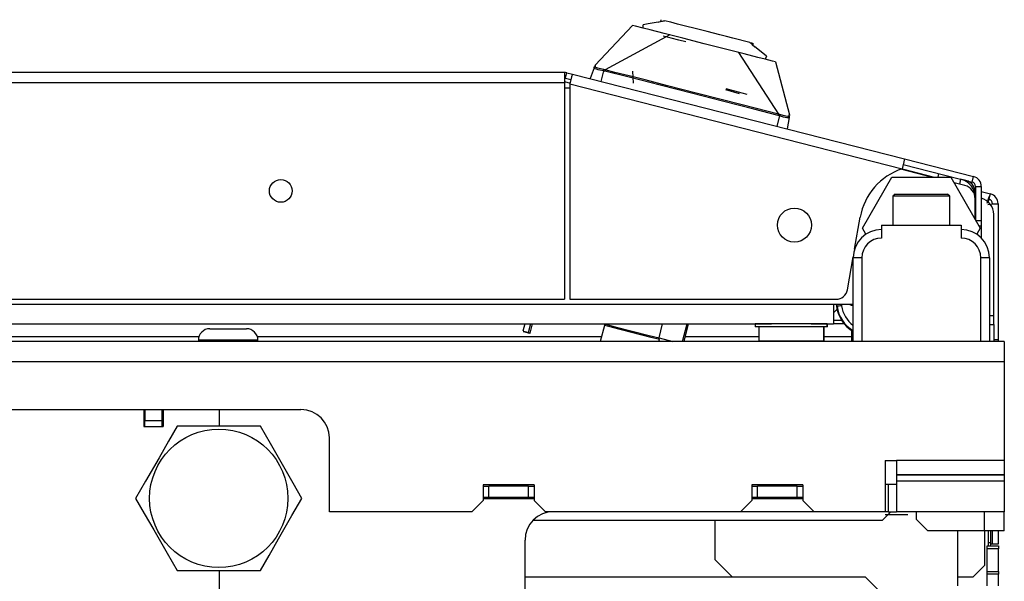
# Model space of a CAD drawing. Units: inches. Extents: x -257 to 41, y -63 to 178.
# Drawn here: x -139 to -132, y -16 to -12 of the extents above; entities that cross this region are included whole.
import ezdxf

# ---------------------------------------------------------------- set-up
doc = ezdxf.new("R2010")
doc.units = ezdxf.units.IN
doc.header["$MEASUREMENT"] = 0
doc.layers.add('TFR-TRI', color=7, linetype='CONTINUOUS')

msp = doc.modelspace()

# ---------------------------------------------------------------- linework, layer by layer
at = {"layer": 'TFR-TRI', "color": 3, "linetype": 'Continuous'}
for p, q in [((-135.0788, -12.0138), (-134.8183, -11.7381)), ((-134.7976, -11.7434), (-134.8183, -11.7381)), ((-134.7461, -11.7566), (-134.7976, -11.7434)), ((-134.7461, -11.7566), (-134.7443, -11.7332)), ((-134.7118, -11.7271), (-134.7443, -11.7332)), ((-134.6424, -11.714), (-134.7118, -11.7271)), ((-134.6424, -11.714), (-134.6174, -11.7093)), ((-134.6232, -11.698), (-134.6259, -11.7088)), ((-134.6174, -11.7093), (-134.611, -11.708)), ((-134.611, -11.708), (-134.6054, -11.707)), ((-134.6054, -11.707), (-134.602, -11.7063)), ((-134.602, -11.7063), (-134.6005, -11.7061)), ((-134.6005, -11.7061), (-134.5993, -11.7058)), ((-134.5993, -11.7058), (-134.5982, -11.7056)), ((-134.5982, -11.7056), (-134.5973, -11.7055)), ((-134.5973, -11.7055), (-134.5966, -11.7053)), ((-134.5543, -11.7161), (-134.5966, -11.7053)), ((-134.507, -11.7282), (-134.5543, -11.7161)), ((-134.4527, -11.7421), (-134.507, -11.7282)), ((-134.3852, -11.7593), (-134.4527, -11.7421)), ((-134.5608, -11.8039), (-135.0093, -12.0463)), ((-134.6964, -11.7693), (-134.7461, -11.7566)), ((-134.6007, -11.7937), (-134.6964, -11.7693)), ((-134.5519, -11.8262), (-134.6058, -11.8125)), ((-134.4707, -11.8269), (-134.6007, -11.7937)), ((-134.301, -11.7808), (-134.3852, -11.7593)), ((-134.2134, -11.8031), (-134.301, -11.7808)), ((-134.1671, -11.815), (-134.2134, -11.8031)), ((-134.1228, -11.8263), (-134.1671, -11.815)), ((-134.4982, -11.8398), (-134.5519, -11.8262)), ((-134.4493, -11.8523), (-134.4982, -11.8398)), ((-134.3224, -11.8647), (-134.4707, -11.8269)), ((-134.1741, -11.9026), (-134.3224, -11.8647)), ((-134.0053, -11.8563), (-134.1228, -11.8263)), ((-134.0053, -11.8563), (-134.0048, -11.8567)), ((-134.0048, -11.8567), (-134.0041, -11.8573)), ((-134.0041, -11.8573), (-134.0032, -11.858)), ((-134.0032, -11.858), (-134.0023, -11.8588)), ((-134.0023, -11.8588), (-134.0012, -11.8597)), ((-134.0012, -11.8597), (-133.9984, -11.8619)), ((-133.9984, -11.8619), (-133.994, -11.8655)), ((-133.994, -11.8655), (-133.989, -11.8697)), ((-133.9863, -11.8626), (-133.9934, -11.8573)), ((-133.989, -11.8697), (-133.9693, -11.8858)), ((-133.9849, -11.8716), (-133.9863, -11.8626)), ((-133.9812, -11.8733), (-133.9785, -11.8625)), ((-133.9146, -11.9306), (-133.9693, -11.8858)), ((-134.0441, -11.9358), (-134.1741, -11.9026)), ((-134.084, -11.9256), (-133.8065, -12.3533)), ((-133.9484, -11.9602), (-134.0441, -11.9358)), ((-133.8891, -11.9515), (-133.9146, -11.9306)), ((-133.8891, -11.9515), (-133.8987, -11.9729)), ((-135.086, -12.0314), (-135.0845, -12.0272)), ((-135.0829, -12.0268), (-135.0848, -12.0289)), ((-135.0845, -12.0272), (-135.0832, -12.0234)), ((-135.0832, -12.0234), (-135.0818, -12.0194)), ((-135.0805, -12.0251), (-135.0829, -12.0268)), ((-135.0818, -12.0194), (-135.0813, -12.018)), ((-135.0779, -12.0242), (-135.0805, -12.0251)), ((-135.077, -12.0141), (-135.079, -12.0156)), ((-135.0776, -12.0129), (-135.0788, -12.0138)), ((-135.0779, -12.0242), (-135.0767, -12.0182)), ((-135.0771, -12.0268), (-135.0779, -12.0242)), ((-135.0764, -12.0152), (-135.0776, -12.0129)), ((-135.0739, -12.0292), (-135.0771, -12.0268)), ((-135.0767, -12.0182), (-135.0764, -12.0152)), ((-133.8987, -11.9729), (-133.9484, -11.9602)), ((-133.8472, -11.986), (-133.8987, -11.9729)), ((-133.8265, -11.9913), (-133.8472, -11.986)), ((-133.8265, -11.9913), (-133.73, -12.3581)), ((-135.086, -12.0314), (-135.1126, -12.1072)), ((-135.0848, -12.0289), (-135.086, -12.0314)), ((-135.0832, -12.0362), (-135.086, -12.0314)), ((-135.0775, -12.0389), (-135.0832, -12.0362)), ((-135.0683, -12.042), (-135.0775, -12.0389)), ((-135.061, -12.0339), (-135.0739, -12.0292)), ((-135.0581, -12.0449), (-135.0683, -12.042)), ((-135.0418, -12.039), (-135.061, -12.0339)), ((-135.0464, -12.0479), (-135.0581, -12.0449)), ((-135.0207, -12.0534), (-135.0464, -12.0479)), ((-135.019, -12.044), (-135.0418, -12.039)), ((-135.0207, -12.0534), (-135.0392, -12.1259)), ((-135.0202, -12.0506), (-135.0207, -12.0534)), ((-135.0207, -12.0534), (-135.0115, -12.0554)), ((-135.0197, -12.0479), (-135.0202, -12.0506)), ((-135.0193, -12.0456), (-135.0197, -12.0479)), ((-135.019, -12.044), (-135.0193, -12.0456)), ((-135.0093, -12.0463), (-135.019, -12.044)), ((-135.0109, -12.0526), (-135.0115, -12.0554)), ((-134.8431, -12.0976), (-135.0115, -12.0554)), ((-135.0102, -12.05), (-135.0109, -12.0526)), ((-135.0097, -12.0479), (-135.0102, -12.05)), ((-135.0093, -12.0463), (-135.0097, -12.0479)), ((-134.9411, -12.0634), (-135.0093, -12.0463)), ((-134.843, -12.0882), (-134.9411, -12.0634)), ((-134.7317, -12.1165), (-134.843, -12.0882)), ((-134.8185, -12.0546), (-134.8153, -12.1384)), ((-134.6263, -12.1528), (-134.8431, -12.0976)), ((-134.5762, -12.1561), (-134.7317, -12.1165)), ((-134.41, -12.2079), (-134.6263, -12.1528)), ((-134.3765, -12.2071), (-134.5762, -12.1561)), ((-134.1937, -12.2632), (-134.41, -12.2079)), ((-134.2029, -12.2514), (-134.3765, -12.2071)), ((-134.1743, -12.1829), (-134.0794, -12.2091)), ((-134.1724, -12.1752), (-134.0605, -12.205)), ((-134.0605, -12.205), (-134.0256, -12.2143)), ((-134.0665, -12.2863), (-134.2029, -12.2514)), ((-133.977, -12.3187), (-134.1937, -12.2632)), ((-133.9673, -12.3118), (-134.0665, -12.2863)), ((-133.8089, -12.3623), (-133.977, -12.3187)), ((-133.8065, -12.3533), (-133.9673, -12.3118)), ((-133.8, -12.365), (-133.8185, -12.4375)), ((-133.8082, -12.3596), (-133.8089, -12.3623)), ((-133.8, -12.365), (-133.8089, -12.3623)), ((-133.8075, -12.3571), (-133.8082, -12.3596)), ((-133.807, -12.3549), (-133.8075, -12.3571)), ((-133.8065, -12.3533), (-133.807, -12.3549)), ((-133.7969, -12.356), (-133.8065, -12.3533)), ((-133.7991, -12.3623), (-133.8, -12.365)), ((-133.7854, -12.3695), (-133.8, -12.365)), ((-133.7982, -12.3597), (-133.7991, -12.3623)), ((-133.7975, -12.3575), (-133.7982, -12.3597)), ((-133.7969, -12.356), (-133.7975, -12.3575)), ((-133.7745, -12.3625), (-133.7969, -12.356)), ((-133.7715, -12.3734), (-133.7854, -12.3695)), ((-133.7552, -12.3673), (-133.7745, -12.3625)), ((-133.7417, -12.3692), (-133.7552, -12.3673)), ((-133.7377, -12.3687), (-133.7417, -12.3692)), ((-133.7358, -12.3668), (-133.7377, -12.3687)), ((-133.7329, -12.3584), (-133.7358, -12.3668)), ((-133.7358, -12.3668), (-133.7339, -12.3689)), ((-133.7339, -12.3689), (-133.7326, -12.3715)), ((-133.7315, -12.3566), (-133.7329, -12.3584)), ((-133.7309, -12.3696), (-133.7321, -12.377)), ((-133.7307, -12.3598), (-133.732, -12.3571)), ((-133.7307, -12.3567), (-133.7315, -12.3566)), ((-133.7298, -12.363), (-133.7309, -12.3696)), ((-133.73, -12.3581), (-133.7307, -12.3567)), ((-133.7589, -12.3765), (-133.7715, -12.3734)), ((-133.7482, -12.3788), (-133.7589, -12.3765)), ((-133.736, -12.3798), (-133.7482, -12.3788)), ((-133.7321, -12.377), (-133.7451, -12.4563)), ((-133.7321, -12.377), (-133.736, -12.3798)), ((-133.7326, -12.3715), (-133.732, -12.3742)), ((-133.732, -12.3742), (-133.7321, -12.377)), ((-133.0902, -13.1245), (-132.5391, -13.1245)), ((-133.0902, -13.1245), (-133.0902, -13.2131)), ((-132.5391, -13.1245), (-132.5391, -13.2131)), ((-133.2871, -13.9316), (-133.2871, -13.3509)), ((-133.2698, -13.3509), (-133.2871, -13.3509)), ((-133.228, -13.3509), (-133.2698, -13.3509)), ((-133.228, -13.3509), (-133.228, -13.9316)), ((-132.4013, -13.9316), (-132.4013, -13.3509)), ((-132.3595, -13.3509), (-132.4013, -13.3509)), ((-132.3422, -13.3509), (-132.3595, -13.3509)), ((-132.3422, -13.3509), (-132.3422, -13.9316)), ((-135.0145, -13.8205), (-135.0429, -13.9316)), ((-135.0025, -13.8134), (-135.0145, -13.8205)), ((-134.9586, -13.8348), (-135.0145, -13.8205)), ((-134.8238, -13.8692), (-134.9586, -13.8348)), ((-134.6889, -13.9036), (-134.8238, -13.8692)), ((-134.633, -13.9179), (-134.6889, -13.9036)), ((-134.633, -13.9179), (-134.6401, -13.9059)), ((-134.6365, -13.9316), (-134.633, -13.9179)), ((-138.2118, -14.404), (-138.2118, -14.5221)), ((-138.078, -14.404), (-138.078, -14.5221)), ((-137.6862, -14.5199), (-137.6862, -14.404)), ((-138.2118, -14.5221), (-138.078, -14.5221)), ((-137.6862, -16.2461), (-137.6862, -15.5199))]:
    msp.add_line(p, q, dxfattribs=at)
at = {"layer": 'TFR-TRI', "color": 30, "linetype": 'Continuous'}
for p, q in [((-135.2924, -12.0635), (-160.6073, -12.0635)), ((-135.2924, -12.0635), (-135.2924, -12.0843)), ((-135.2924, -12.0843), (-135.2924, -12.1344)), ((-135.2846, -12.1039), (-135.2749, -12.0657)), ((-135.2749, -12.0657), (-135.2368, -12.0755)), ((-135.2419, -12.0956), (-135.2543, -12.1441)), ((-135.2368, -12.0755), (-135.2419, -12.0956)), ((-135.2368, -12.0755), (-132.9305, -12.6642)), ((-160.6073, -12.1344), (-135.2924, -12.1344)), ((-135.2924, -12.1344), (-135.2924, -13.6383)), ((-135.2846, -12.1039), (-135.2465, -12.1136)), ((-135.2543, -12.1441), (-135.2543, -13.6383)), ((-135.2543, -12.1441), (-132.948, -12.7329)), ((-132.9356, -12.6843), (-132.948, -12.7329)), ((-132.9402, -12.7024), (-132.4618, -12.8245)), ((-132.9305, -12.6642), (-132.9356, -12.6843)), ((-132.9305, -12.6642), (-132.4521, -12.7863)), ((-132.9481, -12.7329), (-132.7248, -12.7898)), ((-132.4974, -12.8156), (-132.4975, -12.8162)), ((-132.4973, -12.8154), (-132.4974, -12.8156)), ((-132.4618, -12.8245), (-132.4521, -12.7863)), ((-132.4381, -12.855), (-132.4381, -13.0878)), ((-132.4381, -12.855), (-132.3987, -12.855)), ((-132.3987, -12.855), (-132.3987, -13.0919)), ((-132.3118, -13.7544), (-132.3118, -13.0497)), ((-133.2778, -13.2909), (-133.2386, -13.0689)), ((-132.4357, -13.0919), (-132.3987, -13.0919)), ((-132.3987, -13.0919), (-132.3987, -13.1197)), ((-132.3987, -13.1197), (-132.3987, -13.1313)), ((-132.3987, -13.1313), (-132.413, -13.1313)), ((-132.3987, -13.1313), (-132.3987, -13.1538)), ((-132.3987, -13.1538), (-132.3987, -13.2128)), ((-133.3275, -13.5733), (-133.2869, -13.3431)), ((-147.2537, -13.6383), (-135.2924, -13.6383)), ((-135.2543, -13.6383), (-133.4051, -13.6383)), ((-132.3118, -13.7544), (-132.3422, -13.7544)), ((-132.3118, -13.7962), (-132.3118, -13.7544)), ((-132.3118, -13.8135), (-132.3118, -13.7962)), ((-133.2961, -13.9316), (-133.2961, -13.8559)), ((-132.3422, -13.8135), (-132.3197, -13.8135)), ((-132.3197, -13.8135), (-132.3118, -13.8135)), ((-132.3118, -13.8135), (-132.3118, -13.9316))]:
    msp.add_line(p, q, dxfattribs=at)
at = {"layer": 'TFR-TRI', "color": 95, "linetype": 'Continuous'}
msp.add_line((-135.2924, -12.128), (-135.2527, -12.1382), dxfattribs=at)
at = {"layer": 'TFR-TRI', "color": 113, "linetype": 'Continuous'}
for p, q in [((-135.2545, -12.1739), (-135.2925, -12.1739)), ((-132.7444, -12.7898), (-132.9564, -12.7357)), ((-132.739, -12.7898), (-132.9541, -12.7349)), ((-132.5119, -12.8492), (-132.5869, -12.83)), ((-132.4408, -13.083), (-132.4408, -12.9407)), ((-147.2537, -13.6717), (-133.4251, -13.6717)), ((-133.4251, -13.6717), (-133.2871, -13.6717)), ((-133.4251, -13.6717), (-133.4251, -13.7692)), ((-133.4251, -13.7692), (-133.4251, -13.8095)), ((-147.2537, -13.8095), (-133.855, -13.8095)), ((-133.5796, -13.8095), (-133.4251, -13.8095)), ((-133.421, -13.8095), (-133.4251, -13.8095)), ((-133.4196, -13.8095), (-133.421, -13.8095)), ((-133.4196, -13.8094), (-133.4196, -13.8095))]:
    msp.add_line(p, q, dxfattribs=at)
at = {"layer": 'TFR-TRI', "color": 70, "linetype": 'Continuous'}
for p, q in [((-132.6944, -12.7651), (-132.7007, -12.7898)), ((-132.5418, -12.8041), (-132.5508, -12.8393)), ((-132.4381, -12.9376), (-132.4409, -12.9376))]:
    msp.add_line(p, q, dxfattribs=at)
at = {"layer": 'TFR-TRI', "color": 151, "linetype": 'Continuous'}
for p, q in [((-133.2238, -13.1442), (-133.0192, -12.7898)), ((-133.0192, -12.7898), (-132.6101, -12.7898)), ((-132.6101, -12.7898), (-132.4055, -13.1442)), ((-133.1991, -13.1869), (-133.2238, -13.1442)), ((-132.4055, -13.1442), (-132.4302, -13.1869)), ((-133.4053, -13.6717), (-133.4033, -13.688)), ((-133.4033, -13.688), (-133.3998, -13.6876)), ((-133.3998, -13.6876), (-133.4017, -13.6717)), ((-133.3978, -13.6873), (-133.3998, -13.6876)), ((-133.3926, -13.6866), (-133.3978, -13.6873)), ((-133.3846, -13.6856), (-133.3926, -13.6866)), ((-133.3748, -13.6844), (-133.3846, -13.6856)), ((-133.3704, -13.6838), (-133.3748, -13.6844)), ((-133.3685, -13.6836), (-133.3704, -13.6838)), ((-133.3699, -13.6717), (-133.3685, -13.6836)), ((-135.0177, -13.8095), (-135.0071, -13.8122)), ((-135.0071, -13.8122), (-135.0064, -13.8095)), ((-135.0071, -13.8122), (-134.94, -13.8294)), ((-134.94, -13.8294), (-134.8213, -13.8597)), ((-134.8213, -13.8597), (-134.7027, -13.8899)), ((-134.6355, -13.9071), (-134.6106, -13.8095)), ((-134.4716, -13.9316), (-134.4405, -13.8095)), ((-134.4618, -13.9316), (-134.4306, -13.8095)), ((-134.7027, -13.8899), (-134.6355, -13.9071)), ((-134.6355, -13.9071), (-134.5396, -13.9316))]:
    msp.add_line(p, q, dxfattribs=at)
at = {"layer": 'TFR-TRI', "color": 252, "linetype": 'Continuous'}
for p, q in [((-132.9965, -12.908), (-133.0115, -12.923)), ((-132.9965, -12.908), (-132.9618, -12.908)), ((-132.9618, -12.908), (-132.8708, -12.908)), ((-132.8708, -12.908), (-132.7585, -12.908)), ((-132.7585, -12.908), (-132.6675, -12.908)), ((-132.6675, -12.908), (-132.6328, -12.908)), ((-132.6178, -12.923), (-132.6328, -12.908)), ((-133.0115, -12.923), (-133.0115, -13.1245)), ((-132.9539, -12.923), (-133.0115, -12.923)), ((-132.8146, -12.923), (-132.9539, -12.923)), ((-132.6755, -12.923), (-132.8146, -12.923)), ((-132.6178, -12.923), (-132.6755, -12.923)), ((-132.6178, -13.1245), (-132.6178, -12.923)), ((-137.7541, -13.843), (-137.7167, -13.843)), ((-137.7167, -13.843), (-137.6262, -13.843)), ((-137.6262, -13.843), (-137.5357, -13.843)), ((-137.5357, -13.843), (-137.4982, -13.843)), ((-135.5665, -13.8095), (-135.5796, -13.8608)), ((-135.5795, -13.8609), (-135.578, -13.8612)), ((-135.5744, -13.8624), (-135.5783, -13.8613)), ((-135.578, -13.8612), (-135.5739, -13.8622)), ((-135.5684, -13.8641), (-135.5744, -13.8624)), ((-135.5739, -13.8622), (-135.5677, -13.8639)), ((-135.5638, -13.8654), (-135.5684, -13.8641)), ((-135.5677, -13.8639), (-135.56, -13.866)), ((-135.5557, -13.8676), (-135.5638, -13.8654)), ((-135.56, -13.866), (-135.5517, -13.8683)), ((-135.5475, -13.8699), (-135.5557, -13.8676)), ((-135.5517, -13.8683), (-135.5438, -13.8704)), ((-135.5402, -13.8718), (-135.5475, -13.8699)), ((-135.5283, -13.8095), (-135.5438, -13.8704)), ((-135.5438, -13.8704), (-135.5372, -13.8723)), ((-135.5345, -13.8733), (-135.5402, -13.8718)), ((-135.5372, -13.8723), (-135.5326, -13.8736)), ((-135.5312, -13.8742), (-135.5345, -13.8733)), ((-135.5326, -13.8736), (-135.5307, -13.8743)), ((-135.5304, -13.8743), (-135.5139, -13.8095)), ((-137.8329, -13.9217), (-137.8329, -13.9316)), ((-137.7723, -13.9217), (-137.8329, -13.9217)), ((-137.6262, -13.9217), (-137.7723, -13.9217)), ((-137.48, -13.9217), (-137.6262, -13.9217)), ((-137.4195, -13.9217), (-137.48, -13.9217)), ((-137.4195, -13.9316), (-137.4195, -13.9217)), ((-135.5095, -15.1717), (-133.0851, -15.1717)), ((-133.0851, -15.1717), (-133.0261, -15.1127)), ((-132.8489, -15.1678), (-132.8489, -15.1127)), ((-132.8489, -15.1678), (-132.7702, -15.2465)), ((-132.3765, -15.2465), (-132.3765, -15.1127)), ((-132.2387, -15.2465), (-132.2387, -15.1127)), ((-132.3765, -15.2465), (-132.7702, -15.2465)), ((-132.3765, -15.2465), (-132.3765, -15.4867)), ((-132.279, -15.2465), (-132.3765, -15.2465)), ((-132.2387, -15.2465), (-132.279, -15.2465)), ((-132.4552, -15.5654), (-132.3765, -15.4867)), ((-135.5657, -15.5654), (-134.1288, -15.5654)), ((-132.5608, -15.5654), (-132.4552, -15.5654))]:
    msp.add_line(p, q, dxfattribs=at)
at = {"layer": 'TFR-TRI', "color": 173, "linetype": 'Continuous'}
for p, q in [((-132.4414, -12.8793), (-132.4381, -12.8801)), ((-132.3987, -12.8902), (-132.335, -12.9064)), ((-132.335, -12.9064), (-132.3451, -12.9306)), ((-132.3448, -12.9446), (-132.335, -12.9064)), ((-132.3451, -12.9306), (-132.3591, -12.9734)), ((-132.3513, -12.9548), (-132.3538, -12.961)), ((-132.3077, -12.9789), (-132.3526, -12.9818)), ((-132.3448, -12.9446), (-132.3513, -12.9548)), ((-132.3211, -12.9751), (-132.2817, -12.9751)), ((-132.2817, -12.9751), (-132.3077, -12.9789)), ((-132.2817, -12.9751), (-132.2817, -13.92)), ((-132.2897, -13.92), (-132.3118, -13.92)), ((-132.2817, -13.92), (-132.2897, -13.92)), ((-132.2817, -13.92), (-132.2817, -13.9316)), ((-132.3211, -15.3119), (-132.3211, -15.2465)), ((-132.2817, -15.2465), (-132.2817, -15.3119)), ((-132.3242, -15.3373), (-132.3328, -15.3373)), ((-132.3211, -15.3373), (-132.3242, -15.3373)), ((-132.3211, -15.3373), (-132.3211, -15.3119)), ((-132.2817, -15.3373), (-132.3211, -15.3373)), ((-132.2817, -15.3119), (-132.2817, -15.3373))]:
    msp.add_line(p, q, dxfattribs=at)
at = {"layer": 'TFR-TRI', "color": 11, "linetype": 'Continuous'}
for p, q in [((-133.3999, -13.7072), (-133.425, -13.732)), ((-133.3493, -13.8094), (-133.4251, -13.8094))]:
    msp.add_line(p, q, dxfattribs=at)
at = {"layer": 'TFR-TRI', "color": 214, "linetype": 'Continuous'}
msp.add_line((-133.3672, -13.7858), (-133.4252, -13.7858), dxfattribs=at)
at = {"layer": 'TFR-TRI', "color": 251, "linetype": 'Continuous'}
for p, q in [((-133.9672, -13.8095), (-133.9672, -13.8292)), ((-133.9337, -13.8095), (-133.9672, -13.8095)), ((-133.9337, -13.8292), (-133.9672, -13.8292)), ((-133.9436, -13.8292), (-133.9436, -13.9276)), ((-133.8422, -13.8095), (-133.9337, -13.8095)), ((-133.8422, -13.8292), (-133.9337, -13.8292)), ((-133.7172, -13.8095), (-133.8422, -13.8095)), ((-133.7172, -13.8292), (-133.8422, -13.8292)), ((-133.5922, -13.8095), (-133.7172, -13.8095)), ((-133.5922, -13.8292), (-133.7172, -13.8292)), ((-133.5007, -13.8095), (-133.5922, -13.8095)), ((-133.5007, -13.8292), (-133.5922, -13.8292)), ((-133.4672, -13.8095), (-133.5007, -13.8095)), ((-133.4672, -13.8292), (-133.5007, -13.8292)), ((-133.4908, -13.9276), (-133.4908, -13.8292)), ((-133.49, -13.9276), (-133.49, -13.8292)), ((-133.4672, -13.8292), (-133.4672, -13.8095)), ((-133.4666, -13.8292), (-133.4672, -13.8292)), ((-133.4664, -13.8292), (-133.4666, -13.8292)), ((-133.4664, -13.8292), (-133.4664, -13.8095)), ((-132.2387, -13.9316), (-163.656, -13.9316)), ((-133.9436, -13.9276), (-133.9004, -13.9276)), ((-133.9004, -13.9276), (-133.7872, -13.9276)), ((-133.7872, -13.9276), (-133.6473, -13.9276)), ((-133.6473, -13.9276), (-133.5341, -13.9276)), ((-133.5341, -13.9276), (-133.4908, -13.9276)), ((-133.4908, -13.9276), (-133.4902, -13.9276)), ((-133.4902, -13.9276), (-133.49, -13.9276)), ((-132.2387, -13.9316), (-132.2387, -13.9719)), ((-132.2387, -13.9719), (-132.2387, -14.0694)), ((-163.656, -14.0694), (-132.2387, -14.0694)), ((-132.2387, -14.0694), (-132.2387, -14.7584)), ((-158.7741, -14.404), (-137.1206, -14.404)), ((-136.9237, -15.1127), (-136.9237, -14.6009)), ((-133.0654, -14.7584), (-133.0654, -15.1127)), ((-133.0654, -14.7584), (-132.9867, -14.7584)), ((-132.2387, -14.7584), (-132.9867, -14.7584)), ((-132.9867, -14.7584), (-132.9867, -14.8111)), ((-132.2387, -14.7584), (-132.2387, -14.8111)), ((-132.9867, -14.8111), (-132.9867, -14.8558)), ((-132.2387, -14.8111), (-132.2387, -14.8558)), ((-132.2387, -14.8558), (-132.9867, -14.8558)), ((-132.9867, -14.8558), (-132.9867, -14.8586)), ((-132.2387, -14.8586), (-132.9867, -14.8586)), ((-132.9867, -14.8586), (-132.9867, -14.8777)), ((-132.9867, -14.8777), (-132.9867, -14.9003)), ((-132.2387, -14.8558), (-132.2387, -14.8586)), ((-132.2387, -14.8586), (-132.2387, -14.8777)), ((-132.2387, -14.8777), (-132.2387, -14.9003)), ((-135.8568, -14.9257), (-135.8568, -15.0339)), ((-135.5025, -14.9257), (-135.8568, -14.9257)), ((-135.5025, -14.9257), (-135.5025, -15.0339)), ((-133.9906, -14.9257), (-133.9906, -15.0339)), ((-133.6363, -14.9257), (-133.9906, -14.9257)), ((-133.6363, -14.9257), (-133.6363, -15.0339)), ((-133.0654, -14.9217), (-132.9867, -14.9217)), ((-133.0458, -14.9217), (-133.0458, -15.1127)), ((-132.2387, -14.9003), (-132.9867, -14.9003)), ((-132.9867, -14.9003), (-132.9867, -15.1127)), ((-132.2387, -14.9003), (-132.2387, -15.1127)), ((-135.9355, -15.1127), (-135.8568, -15.0339)), ((-135.5025, -15.0241), (-135.8568, -15.0241)), ((-135.5025, -15.0339), (-135.4237, -15.1127)), ((-134.0694, -15.1127), (-133.9906, -15.0339)), ((-133.6363, -15.0241), (-133.9906, -15.0241)), ((-133.6363, -15.0339), (-133.5576, -15.1127)), ((-135.9355, -15.1127), (-136.9237, -15.1127)), ((-134.0694, -15.1127), (-135.4237, -15.1127)), ((-133.5576, -15.1127), (-134.0694, -15.1127)), ((-133.0654, -15.1127), (-133.5576, -15.1127)), ((-133.0458, -15.1127), (-133.0655, -15.1127)), ((-132.908, -15.1334), (-133.0654, -15.1334)), ((-133.0458, -15.1127), (-133.004, -15.1127)), ((-133.004, -15.1127), (-132.9867, -15.1127)), ((-132.2387, -15.1127), (-132.9867, -15.1127)), ((-135.5654, -15.8213), (-135.5654, -15.3095))]:
    msp.add_line(p, q, dxfattribs=at)
at = {"layer": 'TFR-TRI', "color": 183, "linetype": 'Continuous'}
for p, q in [((-137.8297, -13.8985), (-139.571, -13.8985)), ((-135.0349, -13.8985), (-137.4233, -13.8985)), ((-133.9437, -13.8985), (-134.4535, -13.8985)), ((-133.2965, -13.8985), (-133.4905, -13.8985))]:
    msp.add_line(p, q, dxfattribs=at)
at = {"layer": 'TFR-TRI', "color": 93, "linetype": 'Continuous'}
for p, q in [((-138.2039, -14.404), (-138.2039, -14.4828)), ((-138.0858, -14.404), (-138.0858, -14.4828)), ((-138.2039, -14.5221), (-138.2039, -14.4828)), ((-138.0858, -14.4828), (-138.2039, -14.4828)), ((-138.0858, -14.4828), (-138.0858, -14.5221))]:
    msp.add_line(p, q, dxfattribs=at)
at = {"layer": 'TFR-TRI', "color": 44, "linetype": 'Continuous'}
for p, q in [((-137.9798, -14.5199), (-138.04, -14.6241)), ((-137.9179, -14.5199), (-137.9798, -14.5199)), ((-137.7072, -14.5199), (-137.9179, -14.5199)), ((-137.5053, -14.5199), (-137.7072, -14.5199)), ((-137.4025, -14.5199), (-137.5053, -14.5199)), ((-137.3332, -14.6399), (-137.4025, -14.5199)), ((-138.04, -14.6241), (-138.106, -14.7385)), ((-137.24, -14.8013), (-137.3332, -14.6399)), ((-138.106, -14.7385), (-138.1992, -14.8998)), ((-137.1739, -14.9157), (-137.24, -14.8013)), ((-138.1992, -14.8998), (-138.2685, -15.0199)), ((-137.1138, -15.0199), (-137.1739, -14.9157)), ((-138.2685, -15.0199), (-138.2083, -15.1241)), ((-137.1831, -15.1399), (-137.1138, -15.0199)), ((-138.2083, -15.1241), (-138.1423, -15.2385)), ((-137.2762, -15.3013), (-137.1831, -15.1399)), ((-138.1423, -15.2385), (-138.0491, -15.3998)), ((-137.3423, -15.4157), (-137.2762, -15.3013)), ((-132.3324, -15.3292), (-132.3324, -15.2465)), ((-132.3324, -15.3292), (-132.3489, -15.3292)), ((-138.0491, -15.3998), (-137.9798, -15.5199)), ((-137.4025, -15.5199), (-137.3423, -15.4157)), ((-137.9798, -15.5199), (-137.9179, -15.5199)), ((-137.9179, -15.5199), (-137.7072, -15.5199)), ((-137.7072, -15.5199), (-137.5053, -15.5199)), ((-137.5053, -15.5199), (-137.4025, -15.5199))]:
    msp.add_line(p, q, dxfattribs=at)
at = {"layer": 'TFR-TRI', "color": 7, "linetype": 'Continuous'}
for p, q in [((-135.8568, -14.9355), (-135.8174, -14.9355)), ((-135.5418, -14.9355), (-135.8174, -14.9355)), ((-135.8174, -15.0143), (-135.8174, -14.9355)), ((-135.5418, -14.9355), (-135.5024, -14.9355)), ((-135.5418, -15.0143), (-135.5418, -14.9355)), ((-133.9907, -14.9355), (-133.9513, -14.9355)), ((-133.6757, -14.9355), (-133.9513, -14.9355)), ((-133.9513, -15.0143), (-133.9513, -14.9355)), ((-133.843, -14.9355), (-133.843, -14.9257)), ((-133.6757, -14.9355), (-133.6363, -14.9355)), ((-133.6757, -15.0143), (-133.6757, -14.9355)), ((-135.8174, -15.0143), (-135.8568, -15.0143)), ((-135.5418, -15.0143), (-135.8174, -15.0143)), ((-135.5024, -15.0143), (-135.5418, -15.0143)), ((-133.9513, -15.0143), (-133.9907, -15.0143)), ((-133.6757, -15.0143), (-133.9513, -15.0143)), ((-133.6363, -15.0143), (-133.6757, -15.0143))]:
    msp.add_line(p, q, dxfattribs=at)
at = {"layer": 'TFR-TRI', "color": 15, "linetype": 'Continuous'}
for p, q in [((-134.2465, -15.4473), (-134.2465, -15.1717)), ((-132.5605, -15.6261), (-132.5605, -15.2466)), ((-134.2465, -15.4473), (-134.1284, -15.5654)), ((-134.1284, -15.5654), (-133.2042, -15.5654)), ((-133.2042, -15.5654), (-133.0861, -15.6835))]:
    msp.add_line(p, q, dxfattribs=at)
at = {"layer": 'TFR-TRI', "color": 83, "linetype": 'Continuous'}
msp.add_line((-132.3489, -15.3508), (-132.3489, -15.2469), dxfattribs=at)
at = {"layer": 'TFR-TRI', "color": 163, "linetype": 'Continuous'}
for p, q in [((-132.3568, -15.3702), (-132.3568, -15.3505)), ((-132.3568, -15.3505), (-132.278, -15.3505)), ((-132.3568, -15.5276), (-132.3568, -15.3702)), ((-132.278, -15.3702), (-132.3568, -15.3702)), ((-132.278, -15.3505), (-132.278, -15.3702)), ((-132.278, -15.5276), (-132.278, -15.3702)), ((-132.3568, -15.5473), (-132.3568, -15.5276)), ((-132.3568, -15.5276), (-132.278, -15.5276)), ((-132.3568, -15.6261), (-132.3568, -15.5473)), ((-132.278, -15.5473), (-132.3568, -15.5473)), ((-132.278, -15.5276), (-132.278, -15.5473)), ((-132.278, -15.6261), (-132.278, -15.5473))]:
    msp.add_line(p, q, dxfattribs=at)
at = {"layer": 'TFR-TRI', "color": 30, "linetype": 'Continuous'}
for centre, radius in [((-137.261, -12.8864), 0.0787), ((-133.6956, -13.1234), 0.1181)]:
    msp.add_circle(centre, radius, dxfattribs=at)
at = {"layer": 'TFR-TRI', "color": 44, "linetype": 'Continuous'}
msp.add_circle((-137.6911, -15.0199), 0.4803, dxfattribs=at)
at = {"layer": 'TFR-TRI', "color": 30, "linetype": 'Continuous'}
for centre, radius, start, end in [((-135.2924, -12.1344), 0.0709, 75.68, 90), ((-135.2924, -12.1344), 0.0315, 75.68, 90), ((-132.8121, -13.1441), 0.4331, 108.2905, 170), ((-132.4696, -12.855), 0.0315, 0, 75.68), ((-132.4696, -12.855), 0.0709, 0, 75.68), ((-132.4299, -13.0497), 0.1181, 0, 74.66344), ((-133.4051, -13.5596), 0.0787, 270, 350)]:
    msp.add_arc(centre, radius, start, end, dxfattribs=at)
at = {"layer": 'TFR-TRI', "color": 70, "linetype": 'Continuous'}
msp.add_arc((-132.5759, -12.9376), 0.1378, 0, 75.68, dxfattribs=at)
at = {"layer": 'TFR-TRI', "color": 3, "linetype": 'Continuous'}
for centre, radius, start, end in [((-132.5326, -12.9039), 0.0945, 0, 84.95437), ((-133.0902, -13.3509), 0.1969, 90, 180), ((-132.5391, -13.3509), 0.1969, 0, 90), ((-133.0902, -13.3509), 0.1378, 90, 180), ((-132.5391, -13.3509), 0.1378, 0, 90)]:
    msp.add_arc(centre, radius, start, end, dxfattribs=at)
at = {"layer": 'TFR-TRI', "color": 113, "linetype": 'Continuous'}
msp.add_arc((-132.5353, -12.9407), 0.0945, 0, 75.68, dxfattribs=at)
at = {"layer": 'TFR-TRI', "color": 173, "linetype": 'Continuous'}
for radius in [0.0709, 0.0315]:
    msp.add_arc((-132.3526, -12.9751), radius, 0, 75.68, dxfattribs=at)
at = {"layer": 'TFR-TRI', "color": 151, "linetype": 'Continuous'}
for centre, radius, start, end in [((-133.1692, -13.6566), 0.2362, 187.6352, 240.05689), ((-133.1692, -13.6566), 0.2326, 187.64107, 239.54705), ((-133.1692, -13.6566), 0.2011, 187.69927, 234.11438), ((-133.2862, -13.6217), 0.0591, 237.8925, 270)]:
    msp.add_arc(centre, radius, start, end, dxfattribs=at)
at = {"layer": 'TFR-TRI', "color": 252, "linetype": 'Continuous'}
for centre, start, end in [((-137.7541, -13.9217), 90, 180), ((-137.4982, -13.9217), 0, 90)]:
    msp.add_arc(centre, 0.0787, start, end, dxfattribs=at)
at = {"layer": 'TFR-TRI', "color": 251, "linetype": 'Continuous'}
for centre, radius, start, end in [((-133.9042, -13.9276), 0.0394, 180, 185.74031), ((-133.5302, -13.9276), 0.0394, 354.25969, 0), ((-133.5294, -13.9276), 0.0394, 354.25969, 0), ((-137.1206, -14.6009), 0.1969, 0, 90), ((-135.3686, -15.3095), 0.1969, 90, 180)]:
    msp.add_arc(centre, radius, start, end, dxfattribs=at)
at = {"layer": 'TFR-TRI', "color": 44, "linetype": 'Continuous'}
msp.add_arc((-132.4032, -15.3292), 0.0709, 342.54141, 0, dxfattribs=at)

doc.saveas('drawing.dxf')
